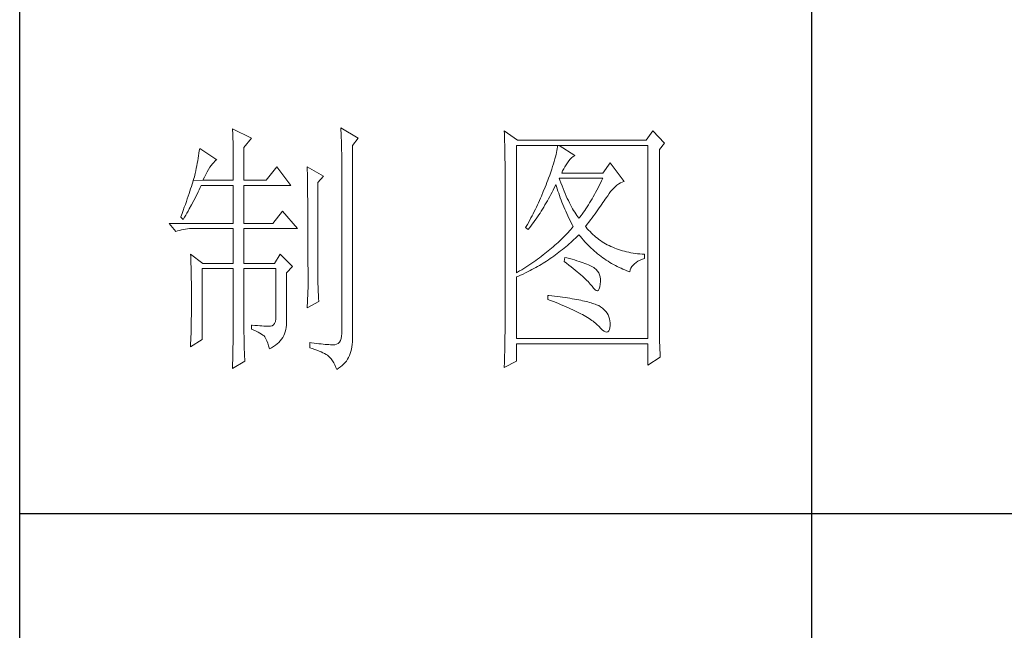
# Model space of a CAD drawing. Units: millimetres. Extents: x 7342 to 10622, y 0 to 5527.
# Drawn here: x 10318 to 10467, y 3969 to 4061 of the extents above; entities that cross this region are included whole.
import ezdxf

# ---------------------------------------------------------------- set-up
doc = ezdxf.new("R2010")
doc.units = ezdxf.units.MM
doc.layers.add('轮廓线', color=7, linetype='Continuous', lineweight=25)

# ---------------------------------------------------------------- blocks, each defined once
blk = doc.blocks.new('文字')
blk.add_line((3870.01, 1145.22), (3870.01, 643.97))
at = {"layer": '轮廓线', "color": 7, "lineweight": 0}
for p, q in [((3760.36, 1017.5), (3760.37, 1017.16)), ((3763.93, 1015.75), (3760.36, 1017.5)), ((3760.37, 1017.16), (3760.4, 1016.8)), ((3760.4, 1016.8), (3760.41, 1016.41)), ((3760.41, 1016.41), (3760.43, 1016)), ((3780.88, 1017.7), (3780.9, 1017.23)), ((3784.14, 1015.75), (3780.88, 1017.7)), ((3780.9, 1017.23), (3780.92, 1016.75)), ((3780.92, 1016.75), (3780.96, 1015.81)), ((3811.82, 1017.11), (3811.84, 1016.58)), ((3814.31, 1015.36), (3811.82, 1017.11)), ((3811.84, 1016.58), (3811.86, 1016.06)), ((3839.96, 1017.11), (3838.71, 1015.36)), ((3842.14, 1014.78), (3839.96, 1017.11)), ((3760.43, 1016), (3760.45, 1015.58)), ((3760.45, 1015.58), (3760.46, 1015.13)), ((3760.46, 1015.13), (3760.47, 1014.66)), ((3760.47, 1014.66), (3760.48, 1014.16)), ((3762.53, 1014), (3763.93, 1015.75)), ((3780.96, 1015.81), (3780.98, 1015.33)), ((3780.98, 1015.33), (3780.99, 1014.85)), ((3780.99, 1014.85), (3781, 1014.36)), ((3783.05, 1014.39), (3784.14, 1015.75)), ((3783.05, 978.03), (3783.05, 1014.39)), ((3811.86, 1016.06), (3811.87, 1015.54)), ((3811.87, 1015.54), (3811.89, 1015.03)), ((3811.89, 1015.03), (3811.9, 1014.52)), ((3811.9, 1014.52), (3811.92, 1014.03)), ((3814.15, 990.28), (3814.15, 1014.39)), ((3814.15, 1014.39), (3839.02, 1014.39)), ((3838.71, 1015.36), (3814.31, 1015.36)), ((3821.92, 1014.39), (3821.89, 1014.09)), ((3825.19, 1012.44), (3822.23, 1014.39)), ((3839.02, 1014.39), (3839.02, 977.84)), ((3841.2, 1013.61), (3842.14, 1014.78)), ((3754, 1012.89), (3753.92, 1012.43)), ((3754.07, 1013.35), (3754, 1012.89)), ((3754.14, 1013.81), (3754.07, 1013.35)), ((3757.4, 1011.67), (3754.14, 1013.81)), ((3760.48, 1014.16), (3760.49, 1013.65)), ((3760.49, 1013.65), (3760.5, 1013.11)), ((3760.5, 1013.11), (3760.5, 1012.55)), ((3760.5, 1012.55), (3760.51, 1011.98)), ((3762.53, 1007.78), (3762.53, 1014)), ((3781, 1014.36), (3781.01, 1013.88)), ((3781.01, 1013.88), (3781.02, 1013.39)), ((3781.02, 1013.39), (3781.03, 1012.9)), ((3781.03, 1012.9), (3781.03, 1012.4)), ((3811.92, 1014.03), (3811.93, 1013.54)), ((3811.93, 1013.54), (3811.94, 1013.05)), ((3811.94, 1013.05), (3811.95, 1012.58)), ((3811.95, 1012.58), (3811.95, 1012.11)), ((3821.64, 1012.66), (3821.53, 1012.24)), ((3821.72, 1013.05), (3821.64, 1012.66)), ((3821.79, 1013.41), (3821.72, 1013.05)), ((3821.85, 1013.76), (3821.79, 1013.41)), ((3821.89, 1014.09), (3821.85, 1013.76)), ((3841.2, 981.07), (3841.2, 1013.61)), ((3753.68, 1011.02), (3753.59, 1010.54)), ((3753.76, 1011.49), (3753.68, 1011.02)), ((3753.84, 1011.97), (3753.76, 1011.49)), ((3753.92, 1012.43), (3753.84, 1011.97)), ((3756.33, 1010.6), (3756.57, 1010.91)), ((3756.57, 1010.91), (3756.8, 1011.17)), ((3756.8, 1011.17), (3757.02, 1011.39)), ((3757.02, 1011.39), (3757.23, 1011.56)), ((3757.23, 1011.56), (3757.4, 1011.67)), ((3760.51, 1011.98), (3760.51, 1011.38)), ((3760.51, 1011.38), (3760.51, 1007.78)), ((3781.03, 1012.4), (3781.03, 978.81)), ((3811.95, 1012.11), (3811.96, 1011.64)), ((3811.96, 1011.64), (3811.97, 1011.18)), ((3811.97, 1011.18), (3811.97, 1010.73)), ((3811.97, 1010.73), (3811.97, 1010.29)), ((3821.14, 1010.88), (3820.98, 1010.38)), ((3821.29, 1011.35), (3821.14, 1010.88)), ((3821.42, 1011.81), (3821.29, 1011.35)), ((3821.53, 1012.24), (3821.42, 1011.81)), ((3823.3, 1010.35), (3823.54, 1010.73)), ((3823.54, 1010.73), (3823.8, 1011.09)), ((3823.8, 1011.09), (3823.94, 1011.28)), ((3823.94, 1011.28), (3824.24, 1011.7)), ((3824.24, 1011.7), (3824.54, 1012.03)), ((3824.54, 1012.03), (3824.84, 1012.28)), ((3824.84, 1012.28), (3825.14, 1012.43)), ((3825.14, 1012.43), (3825.19, 1012.44)), ((3831.87, 1011.08), (3830.47, 1009.14)), ((3834.52, 1007.58), (3831.87, 1011.08)), ((3753.29, 1009.06), (3753.21, 1008.77)), ((3753.36, 1009.33), (3753.29, 1009.06)), ((3753.41, 1009.57), (3753.36, 1009.33)), ((3753.5, 1010.05), (3753.41, 1009.57)), ((3753.59, 1010.54), (3753.5, 1010.05)), ((3755.04, 1008.36), (3755.32, 1008.9)), ((3755.32, 1008.9), (3755.58, 1009.4)), ((3755.58, 1009.4), (3755.84, 1009.84)), ((3755.84, 1009.84), (3756.09, 1010.25)), ((3756.09, 1010.25), (3756.33, 1010.6)), ((3768.75, 1010.31), (3766.73, 1007.78)), ((3771.39, 1006.81), (3768.75, 1010.31)), ((3774.5, 1010.31), (3774.51, 1010.06)), ((3777.61, 1008.56), (3774.5, 1010.31)), ((3774.51, 1010.06), (3774.52, 1009.8)), ((3774.52, 1009.8), (3774.52, 1009.53)), ((3774.52, 1009.53), (3774.53, 1009.26)), ((3774.53, 1009.26), (3774.54, 1008.97)), ((3774.54, 1008.97), (3774.54, 1008.67)), ((3811.97, 1010.29), (3811.97, 979.87)), ((3820.62, 1009.31), (3820.42, 1008.75)), ((3820.81, 1009.86), (3820.62, 1009.31)), ((3820.98, 1010.38), (3820.81, 1009.86)), ((3822.7, 1009.14), (3822.88, 1009.56)), ((3830.47, 1009.14), (3822.7, 1009.14)), ((3822.88, 1009.56), (3823.08, 1009.96)), ((3823.08, 1009.96), (3823.3, 1010.35)), ((3752.7, 1007.02), (3752.57, 1006.61)), ((3752.82, 1007.41), (3752.7, 1007.02)), ((3752.93, 1007.77), (3752.82, 1007.41)), ((3753.03, 1008.13), (3752.93, 1007.77)), ((3752.93, 1007.77), (3754.76, 1007.78)), ((3753.13, 1008.46), (3753.03, 1008.13)), ((3753.21, 1008.77), (3753.13, 1008.46)), ((3754.76, 1007.78), (3755.04, 1008.36)), ((3754.76, 1007.78), (3760.51, 1007.78)), ((3762.53, 1007.78), (3766.73, 1007.78)), ((3774.54, 1008.67), (3774.54, 1008.36)), ((3774.54, 1008.36), (3774.55, 1008.04)), ((3774.55, 1008.04), (3774.56, 1007.71)), ((3774.56, 1007.71), (3774.56, 1007.37)), ((3774.56, 1007.37), (3774.57, 1007.02)), ((3774.57, 1007.02), (3774.57, 1006.66)), ((3776.52, 1007.39), (3777.61, 1008.56)), ((3776.52, 989.23), (3776.52, 1007.39)), ((3819.73, 1006.92), (3819.57, 1006.49)), ((3819.89, 1007.35), (3819.73, 1006.92)), ((3820.06, 1007.78), (3819.89, 1007.35)), ((3820.2, 1008.16), (3820.06, 1007.78)), ((3820.42, 1008.75), (3820.2, 1008.16)), ((3821.51, 1006.79), (3821.61, 1007)), ((3821.61, 1007), (3821.73, 1006.58)), ((3822.36, 1007.82), (3822.23, 1008.17)), ((3822.23, 1008.17), (3830.47, 1008.17)), ((3822.56, 1007.28), (3822.36, 1007.82)), ((3822.76, 1006.75), (3822.56, 1007.28)), ((3830.03, 1007.24), (3829.81, 1006.78)), ((3830.25, 1007.7), (3830.03, 1007.24)), ((3830.47, 1008.17), (3830.25, 1007.7)), ((3833.17, 1006.85), (3833.49, 1007.08)), ((3833.49, 1007.08), (3833.81, 1007.27)), ((3833.81, 1007.27), (3834.13, 1007.43)), ((3834.13, 1007.43), (3834.47, 1007.57)), ((3834.47, 1007.57), (3834.52, 1007.58)), ((3752.13, 1005.27), (3751.97, 1004.79)), ((3752.29, 1005.74), (3752.13, 1005.27)), ((3752.43, 1006.18), (3752.29, 1005.74)), ((3752.57, 1006.61), (3752.43, 1006.18)), ((3753.45, 1004.77), (3753.86, 1005.58)), ((3753.86, 1005.58), (3754.06, 1005.99)), ((3754.06, 1005.99), (3754.26, 1006.4)), ((3754.26, 1006.4), (3754.45, 1006.81)), ((3754.45, 1006.81), (3760.51, 1006.81)), ((3760.51, 1006.81), (3760.51, 999.61)), ((3762.53, 999.61), (3762.53, 1006.81)), ((3762.53, 1006.81), (3771.39, 1006.81)), ((3774.57, 1006.66), (3774.58, 1006.29)), ((3774.58, 1006.29), (3774.58, 1005.91)), ((3774.58, 1005.91), (3774.59, 1005.52)), ((3774.59, 1005.52), (3774.59, 1005.11)), ((3774.59, 1005.11), (3774.59, 1004.7)), ((3819.22, 1005.63), (3818.86, 1004.79)), ((3819.57, 1006.49), (3819.22, 1005.63)), ((3820.44, 1004.7), (3820.66, 1005.11)), ((3820.66, 1005.11), (3820.87, 1005.52)), ((3820.87, 1005.52), (3821.09, 1005.94)), ((3821.09, 1005.94), (3821.3, 1006.37)), ((3821.3, 1006.37), (3821.51, 1006.79)), ((3821.73, 1006.58), (3821.86, 1006.17)), ((3821.86, 1006.17), (3821.99, 1005.75)), ((3821.99, 1005.75), (3822.13, 1005.32)), ((3822.13, 1005.32), (3822.28, 1004.9)), ((3822.96, 1006.24), (3822.76, 1006.75)), ((3823.16, 1005.75), (3822.96, 1006.24)), ((3823.36, 1005.27), (3823.16, 1005.75)), ((3823.56, 1004.8), (3823.36, 1005.27)), ((3828.9, 1005.07), (3828.68, 1004.66)), ((3829.13, 1005.48), (3828.9, 1005.07)), ((3829.36, 1005.91), (3829.13, 1005.48)), ((3829.58, 1006.34), (3829.36, 1005.91)), ((3829.81, 1006.78), (3829.58, 1006.34)), ((3831.41, 1004.86), (3831.68, 1005.27)), ((3831.68, 1005.27), (3831.97, 1005.65)), ((3831.97, 1005.65), (3832.26, 1005.99)), ((3832.26, 1005.99), (3832.56, 1006.31)), ((3832.56, 1006.31), (3832.86, 1006.59)), ((3832.86, 1006.59), (3833.17, 1006.85)), ((3751.43, 1003.23), (3751.23, 1002.67)), ((3751.62, 1003.77), (3751.43, 1003.23)), ((3751.8, 1004.29), (3751.62, 1003.77)), ((3751.97, 1004.79), (3751.8, 1004.29)), ((3752.6, 1003.15), (3753.03, 1003.96)), ((3753.03, 1003.96), (3753.45, 1004.77)), ((3774.59, 1004.7), (3774.6, 1004.28)), ((3774.6, 1004.28), (3774.6, 1003.85)), ((3774.6, 1003.85), (3774.61, 1003.4)), ((3774.61, 1003.4), (3774.61, 1002.95)), ((3818.3, 1003.53), (3818.11, 1003.11)), ((3818.49, 1003.95), (3818.3, 1003.53)), ((3818.68, 1004.37), (3818.49, 1003.95)), ((3818.86, 1004.79), (3818.68, 1004.37)), ((3819.53, 1003.11), (3819.76, 1003.5)), ((3819.76, 1003.5), (3819.99, 1003.89)), ((3819.99, 1003.89), (3820.21, 1004.3)), ((3820.21, 1004.3), (3820.44, 1004.7)), ((3822.28, 1004.9), (3822.43, 1004.48)), ((3822.43, 1004.48), (3822.58, 1004.05)), ((3822.58, 1004.05), (3822.75, 1003.63)), ((3822.75, 1003.63), (3822.92, 1003.2)), ((3822.92, 1003.2), (3823.09, 1002.77)), ((3823.76, 1004.36), (3823.56, 1004.8)), ((3823.96, 1003.93), (3823.76, 1004.36)), ((3824.16, 1003.52), (3823.96, 1003.93)), ((3824.36, 1003.13), (3824.16, 1003.52)), ((3827.99, 1003.49), (3827.76, 1003.12)), ((3828.22, 1003.87), (3827.99, 1003.49)), ((3828.45, 1004.26), (3828.22, 1003.87)), ((3828.68, 1004.66), (3828.45, 1004.26)), ((3830.05, 1002.9), (3830.29, 1003.24)), ((3830.29, 1003.24), (3830.52, 1003.57)), ((3830.52, 1003.57), (3830.74, 1003.89)), ((3830.74, 1003.89), (3830.96, 1004.2)), ((3830.96, 1004.2), (3831.16, 1004.5)), ((3831.16, 1004.5), (3831.36, 1004.79)), ((3831.36, 1004.79), (3831.41, 1004.86)), ((3750.81, 1001.49), (3750.59, 1000.87)), ((3751.03, 1002.09), (3750.81, 1001.49)), ((3751.23, 1002.67), (3751.03, 1002.09)), ((3751.49, 1001.17), (3751.71, 1001.57)), ((3751.71, 1001.57), (3751.94, 1001.96)), ((3751.94, 1001.96), (3752.16, 1002.36)), ((3752.16, 1002.36), (3752.6, 1003.15)), ((3769.84, 1001.95), (3767.97, 999.61)), ((3772.64, 998.64), (3769.84, 1001.95)), ((3774.61, 1002.95), (3774.61, 1002.49)), ((3774.61, 1002.49), (3774.62, 1002.01)), ((3774.62, 1002.01), (3774.62, 1001.53)), ((3774.62, 1001.53), (3774.62, 1001.03)), ((3817.29, 1001.46), (3817.08, 1001.06)), ((3817.5, 1001.88), (3817.29, 1001.46)), ((3817.71, 1002.29), (3817.5, 1001.88)), ((3817.91, 1002.7), (3817.71, 1002.29)), ((3818.11, 1003.11), (3817.91, 1002.7)), ((3818.35, 1001.22), (3818.59, 1001.59)), ((3818.59, 1001.59), (3818.83, 1001.96)), ((3818.83, 1001.96), (3819.07, 1002.34)), ((3819.07, 1002.34), (3819.3, 1002.72)), ((3819.3, 1002.72), (3819.53, 1003.11)), ((3823.09, 1002.77), (3823.28, 1002.34)), ((3823.28, 1002.34), (3823.46, 1001.91)), ((3823.46, 1001.91), (3823.66, 1001.48)), ((3823.66, 1001.48), (3823.86, 1001.05)), ((3824.56, 1002.75), (3824.36, 1003.13)), ((3824.76, 1002.39), (3824.56, 1002.75)), ((3824.96, 1002.05), (3824.76, 1002.39)), ((3825.16, 1001.72), (3824.96, 1002.05)), ((3825.36, 1001.41), (3825.16, 1001.72)), ((3825.56, 1001.12), (3825.36, 1001.41)), ((3826.59, 1001.4), (3826.36, 1001.09)), ((3826.83, 1001.73), (3826.59, 1001.4)), ((3827.06, 1002.07), (3826.83, 1001.73)), ((3827.29, 1002.41), (3827.06, 1002.07)), ((3827.53, 1002.76), (3827.29, 1002.41)), ((3827.76, 1003.12), (3827.53, 1002.76)), ((3828.73, 1001.08), (3829.01, 1001.46)), ((3829.01, 1001.46), (3829.29, 1001.83)), ((3829.29, 1001.83), (3829.55, 1002.19)), ((3829.55, 1002.19), (3829.8, 1002.55)), ((3829.8, 1002.55), (3830.05, 1002.9)), ((3748.38, 999.61), (3749.63, 998.06)), ((3748.38, 999.61), (3760.51, 999.61)), ((3750.59, 1000.87), (3750.56, 1000.78)), ((3750.56, 1000.78), (3751.02, 1000.39)), ((3751.02, 1000.39), (3751.26, 1000.78)), ((3751.26, 1000.78), (3751.49, 1001.17)), ((3762.53, 999.61), (3767.97, 999.61)), ((3774.62, 1001.03), (3774.63, 1000.52)), ((3774.63, 1000.52), (3774.63, 1000.01)), ((3774.63, 1000.01), (3774.63, 999.48)), ((3774.63, 999.48), (3774.64, 998.95)), ((3816.65, 1000.25), (3816.21, 999.44)), ((3816.87, 1000.65), (3816.65, 1000.25)), ((3816.85, 999.11), (3817.1, 999.45)), ((3817.08, 1001.06), (3816.87, 1000.65)), ((3817.1, 999.45), (3817.36, 999.8)), ((3817.36, 999.8), (3817.61, 1000.15)), ((3817.61, 1000.15), (3817.86, 1000.5)), ((3817.86, 1000.5), (3818.1, 1000.86)), ((3818.1, 1000.86), (3818.35, 1001.22)), ((3823.86, 1001.05), (3824.07, 1000.61)), ((3824.07, 1000.61), (3824.28, 1000.18)), ((3824.28, 1000.18), (3824.51, 999.74)), ((3824.51, 999.74), (3824.73, 999.31)), ((3825.76, 1000.84), (3825.56, 1001.12)), ((3825.96, 1000.59), (3825.76, 1000.84)), ((3826.12, 1000.78), (3825.96, 1000.59)), ((3826.36, 1001.09), (3826.12, 1000.78)), ((3827.21, 999.03), (3827.53, 999.46)), ((3827.53, 999.46), (3827.84, 999.87)), ((3827.84, 999.87), (3828.15, 1000.28)), ((3828.15, 1000.28), (3828.44, 1000.68)), ((3828.44, 1000.68), (3828.73, 1001.08)), ((3749.63, 998.06), (3749.97, 998.19)), ((3749.97, 998.19), (3750.33, 998.31)), ((3750.33, 998.31), (3750.69, 998.41)), ((3750.69, 998.41), (3751.07, 998.49)), ((3751.07, 998.49), (3751.45, 998.55)), ((3751.45, 998.55), (3751.84, 998.6)), ((3751.84, 998.6), (3752.24, 998.63)), ((3752.24, 998.63), (3752.65, 998.64)), ((3752.65, 998.64), (3760.51, 998.64)), ((3760.51, 998.64), (3760.51, 992.03)), ((3762.53, 992.03), (3762.53, 998.64)), ((3762.53, 998.64), (3772.64, 998.64)), ((3774.64, 998.95), (3774.64, 998.4)), ((3774.64, 998.4), (3774.64, 997.84)), ((3774.64, 997.84), (3774.64, 997.27)), ((3815.98, 999.05), (3815.86, 998.84)), ((3815.86, 998.84), (3816.33, 998.45)), ((3816.21, 999.44), (3815.98, 999.05)), ((3816.33, 998.45), (3816.59, 998.78)), ((3816.59, 998.78), (3816.85, 999.11)), ((3823.65, 997.65), (3823.39, 997.37)), ((3823.9, 997.92), (3823.65, 997.65)), ((3824.15, 998.2), (3823.9, 997.92)), ((3824.4, 998.47), (3824.15, 998.2)), ((3824.64, 998.75), (3824.4, 998.47)), ((3824.88, 999.03), (3824.64, 998.75)), ((3824.73, 999.31), (3824.88, 999.03)), ((3827.31, 998.91), (3827.21, 999.03)), ((3827.55, 998.62), (3827.31, 998.91)), ((3827.8, 998.33), (3827.55, 998.62)), ((3828.07, 998.06), (3827.8, 998.33)), ((3828.33, 997.79), (3828.07, 998.06)), ((3828.6, 997.53), (3828.33, 997.79)), ((3774.64, 997.27), (3774.65, 996.69)), ((3774.65, 996.69), (3774.65, 996.11)), ((3774.65, 996.11), (3774.65, 995.51)), ((3821.7, 995.75), (3821.41, 995.49)), ((3822, 996.02), (3821.7, 995.75)), ((3822.28, 996.29), (3822, 996.02)), ((3822.57, 996.56), (3822.28, 996.29)), ((3822.85, 996.83), (3822.57, 996.56)), ((3823.12, 997.1), (3822.85, 996.83)), ((3823.39, 997.37), (3823.12, 997.1)), ((3823.77, 995.45), (3824.09, 995.73)), ((3824.09, 995.73), (3824.4, 996)), ((3824.4, 996), (3824.71, 996.28)), ((3824.71, 996.28), (3825.02, 996.57)), ((3825.02, 996.57), (3825.33, 996.86)), ((3825.33, 996.86), (3825.63, 997.15)), ((3825.63, 997.15), (3825.94, 997.45)), ((3825.94, 997.45), (3825.96, 997.47)), ((3825.96, 997.47), (3826.24, 997.14)), ((3826.24, 997.14), (3826.52, 996.8)), ((3826.52, 996.8), (3826.8, 996.48)), ((3826.8, 996.48), (3827.09, 996.16)), ((3827.09, 996.16), (3827.38, 995.85)), ((3827.38, 995.85), (3827.67, 995.55)), ((3828.88, 997.28), (3828.6, 997.53)), ((3829.17, 997.04), (3828.88, 997.28)), ((3829.45, 996.81), (3829.17, 997.04)), ((3829.75, 996.58), (3829.45, 996.81)), ((3830.06, 996.37), (3829.75, 996.58)), ((3830.37, 996.16), (3830.06, 996.37)), ((3830.69, 995.96), (3830.37, 996.16)), ((3831.01, 995.77), (3830.69, 995.96)), ((3831.34, 995.59), (3831.01, 995.77)), ((3774.65, 995.51), (3774.65, 994.9)), ((3774.65, 994.9), (3774.65, 994.28)), ((3774.65, 994.28), (3774.65, 993.65)), ((3819.5, 993.91), (3819.16, 993.65)), ((3819.83, 994.17), (3819.5, 993.91)), ((3820.16, 994.43), (3819.83, 994.17)), ((3820.48, 994.7), (3820.16, 994.43)), ((3820.79, 994.96), (3820.48, 994.7)), ((3821.1, 995.22), (3820.79, 994.96)), ((3821.41, 995.49), (3821.1, 995.22)), ((3821.52, 993.66), (3821.85, 993.91)), ((3821.85, 993.91), (3822.17, 994.16)), ((3822.17, 994.16), (3822.5, 994.41)), ((3822.5, 994.41), (3822.82, 994.66)), ((3822.82, 994.66), (3823.14, 994.92)), ((3823.14, 994.92), (3823.46, 995.18)), ((3823.46, 995.18), (3823.77, 995.45)), ((3827.67, 995.55), (3827.97, 995.25)), ((3827.97, 995.25), (3828.27, 994.96)), ((3828.27, 994.96), (3828.58, 994.68)), ((3828.58, 994.68), (3828.88, 994.4)), ((3828.88, 994.4), (3829.2, 994.14)), ((3829.2, 994.14), (3829.51, 993.88)), ((3829.51, 993.88), (3829.83, 993.62)), ((3831.68, 995.42), (3831.34, 995.59)), ((3832.02, 995.25), (3831.68, 995.42)), ((3832.37, 995.1), (3832.02, 995.25)), ((3832.73, 994.95), (3832.37, 995.1)), ((3833.09, 994.81), (3832.73, 994.95)), ((3833.46, 994.68), (3833.09, 994.81)), ((3833.84, 994.56), (3833.46, 994.68)), ((3834.22, 994.44), (3833.84, 994.56)), ((3834.61, 994.34), (3834.22, 994.44)), ((3835, 994.24), (3834.61, 994.34)), ((3835.4, 994.16), (3835, 994.24)), ((3835.82, 994.08), (3835.4, 994.16)), ((3836.23, 994.01), (3835.82, 994.08)), ((3836.65, 993.94), (3836.23, 994.01)), ((3837.08, 993.89), (3836.65, 993.94)), ((3837.52, 993.85), (3837.08, 993.89)), ((3752.43, 993.78), (3752.44, 993.32)), ((3754.76, 992.03), (3752.43, 993.78)), ((3752.44, 993.32), (3752.47, 992.38)), ((3752.47, 992.38), (3752.49, 991.92)), ((3754.76, 992.03), (3760.51, 992.03)), ((3762.53, 992.03), (3768.28, 992.03)), ((3769.37, 993.78), (3768.28, 992.03)), ((3771.7, 991.45), (3769.37, 993.78)), ((3774.65, 993.65), (3774.65, 993.01)), ((3774.65, 993.01), (3774.65, 991.7)), ((3817.04, 992.12), (3816.67, 991.87)), ((3817.41, 992.37), (3817.04, 992.12)), ((3817.77, 992.63), (3817.41, 992.37)), ((3818.13, 992.88), (3817.77, 992.63)), ((3818.48, 993.14), (3818.13, 992.88)), ((3818.83, 993.39), (3818.48, 993.14)), ((3818.82, 991.87), (3819.16, 992.08)), ((3819.16, 993.65), (3818.83, 993.39)), ((3819.16, 992.08), (3819.5, 992.29)), ((3819.5, 992.29), (3819.84, 992.51)), ((3819.84, 992.51), (3820.18, 992.73)), ((3820.18, 992.73), (3820.52, 992.96)), ((3820.52, 992.96), (3820.85, 993.19)), ((3820.85, 993.19), (3821.19, 993.43)), ((3821.19, 993.43), (3821.52, 993.66)), ((3823.32, 993.2), (3823.17, 992.42)), ((3823.17, 992.42), (3823.62, 992.08)), ((3823.7, 993.1), (3823.32, 993.2)), ((3823.62, 992.08), (3824.06, 991.74)), ((3824.2, 992.97), (3823.7, 993.1)), ((3824.68, 992.84), (3824.2, 992.97)), ((3825.14, 992.7), (3824.68, 992.84)), ((3825.57, 992.57), (3825.14, 992.7)), ((3825.99, 992.44), (3825.57, 992.57)), ((3826.38, 992.31), (3825.99, 992.44)), ((3826.76, 992.18), (3826.38, 992.31)), ((3827.11, 992.05), (3826.76, 992.18)), ((3827.44, 991.91), (3827.11, 992.05)), ((3829.83, 993.62), (3830.15, 993.38)), ((3830.15, 993.38), (3830.48, 993.14)), ((3830.48, 993.14), (3830.81, 992.9)), ((3830.81, 992.9), (3831.14, 992.68)), ((3831.14, 992.68), (3831.48, 992.46)), ((3831.48, 992.46), (3831.82, 992.25)), ((3831.82, 992.25), (3832.16, 992.05)), ((3832.16, 992.05), (3832.51, 991.85)), ((3836.21, 991.73), (3836.48, 992)), ((3836.48, 992), (3836.78, 992.24)), ((3836.78, 992.24), (3837.14, 992.47)), ((3837.14, 992.47), (3837.54, 992.67)), ((3837.95, 993.81), (3837.52, 993.85)), ((3837.54, 992.67), (3837.98, 992.86)), ((3838.4, 993.78), (3837.95, 993.81)), ((3837.98, 992.86), (3838.4, 993)), ((3838.4, 993), (3838.4, 993.78)), ((3752.49, 991.92), (3752.5, 991.44)), ((3752.5, 991.44), (3752.51, 990.97)), ((3752.51, 990.97), (3752.52, 990.49)), ((3752.52, 990.49), (3752.53, 990.01)), ((3754.6, 977.64), (3754.6, 991.06)), ((3754.6, 991.06), (3760.51, 991.06)), ((3760.51, 991.06), (3760.51, 980.05)), ((3762.53, 978.82), (3762.53, 991.06)), ((3762.53, 991.06), (3768.59, 991.06)), ((3768.59, 991.06), (3768.59, 982.12)), ((3770.61, 990.28), (3771.7, 991.45)), ((3770.61, 980.79), (3770.61, 990.28)), ((3774.65, 991.7), (3774.66, 991.03)), ((3774.66, 991.03), (3774.66, 987.75)), ((3814.32, 990.38), (3814.15, 990.28)), ((3814.72, 990.63), (3814.32, 990.38)), ((3815.12, 990.87), (3814.72, 990.63)), ((3815.52, 991.12), (3815.12, 990.87)), ((3815.26, 989.98), (3815.98, 990.33)), ((3815.91, 991.37), (3815.52, 991.12)), ((3816.29, 991.62), (3815.91, 991.37)), ((3815.98, 990.33), (3816.71, 990.69)), ((3816.67, 991.87), (3816.29, 991.62)), ((3816.71, 990.69), (3817.06, 990.88)), ((3817.06, 990.88), (3817.42, 991.06)), ((3817.42, 991.06), (3817.77, 991.26)), ((3817.77, 991.26), (3818.12, 991.46)), ((3818.12, 991.46), (3818.47, 991.66)), ((3818.47, 991.66), (3818.82, 991.87)), ((3824.06, 991.74), (3824.47, 991.41)), ((3824.47, 991.41), (3824.88, 991.1)), ((3824.88, 991.1), (3825.26, 990.79)), ((3825.26, 990.79), (3825.63, 990.49)), ((3825.63, 990.49), (3825.97, 990.19)), ((3825.97, 990.19), (3826.3, 989.91)), ((3827.75, 991.78), (3827.44, 991.91)), ((3828.03, 991.65), (3827.75, 991.78)), ((3828.3, 991.52), (3828.03, 991.65)), ((3828.54, 991.38), (3828.3, 991.52)), ((3828.76, 991.25), (3828.54, 991.38)), ((3828.91, 991.16), (3828.76, 991.25)), ((3829.23, 990.9), (3828.91, 991.16)), ((3829.5, 990.6), (3829.23, 990.9)), ((3829.72, 990.28), (3829.5, 990.6)), ((3829.88, 989.92), (3829.72, 990.28)), ((3832.51, 991.85), (3832.86, 991.66)), ((3832.86, 991.66), (3833.22, 991.48)), ((3833.22, 991.48), (3833.57, 991.31)), ((3833.57, 991.31), (3833.93, 991.14)), ((3833.93, 991.14), (3834.3, 990.98)), ((3834.3, 990.98), (3834.67, 990.83)), ((3834.67, 990.83), (3835.04, 990.68)), ((3835.04, 990.68), (3835.42, 990.54)), ((3835.42, 990.54), (3835.61, 990.47)), ((3835.61, 990.47), (3835.69, 990.82)), ((3835.69, 990.82), (3835.82, 991.15)), ((3835.82, 991.15), (3835.99, 991.45)), ((3835.99, 991.45), (3836.21, 991.73)), ((3752.53, 990.01), (3752.54, 989.53)), ((3752.54, 989.53), (3752.55, 989.04)), ((3752.55, 989.04), (3752.56, 988.56)), ((3752.56, 988.56), (3752.56, 988.07)), ((3776.53, 988.9), (3776.52, 989.23)), ((3776.53, 988.54), (3776.53, 988.9)), ((3776.54, 988.13), (3776.53, 988.54)), ((3814.15, 989.5), (3814.52, 989.66)), ((3814.15, 977.84), (3814.15, 989.5)), ((3814.52, 989.66), (3814.89, 989.82)), ((3814.89, 989.82), (3815.26, 989.98)), ((3826.3, 989.91), (3826.61, 989.63)), ((3826.61, 989.63), (3826.91, 989.36)), ((3826.91, 989.36), (3827.19, 989.1)), ((3827.19, 989.1), (3827.45, 988.85)), ((3827.45, 988.85), (3827.69, 988.61)), ((3827.69, 988.61), (3827.91, 988.37)), ((3827.91, 988.37), (3828.12, 988.14)), ((3829.99, 989.52), (3829.88, 989.92)), ((3830.05, 989.09), (3829.99, 989.52)), ((3830.01, 988.14), (3830.05, 988.63)), ((3830.05, 988.63), (3830.05, 989.09)), ((3752.56, 988.07), (3752.57, 987.58)), ((3752.57, 987.58), (3752.58, 986.58)), ((3752.58, 986.58), (3752.58, 986.08)), ((3774.66, 987.75), (3774.5, 983.67)), ((3776.56, 987.69), (3776.54, 988.13)), ((3776.57, 987.2), (3776.56, 987.69)), ((3776.6, 986.67), (3776.57, 987.2)), ((3776.62, 986.1), (3776.6, 986.67)), ((3828.12, 988.14), (3828.31, 987.92)), ((3828.31, 987.92), (3828.45, 987.75)), ((3828.45, 987.75), (3828.75, 987.34)), ((3828.75, 987.34), (3829.01, 987.05)), ((3829.01, 987.05), (3829.25, 986.9)), ((3829.25, 986.9), (3829.46, 986.88)), ((3829.46, 986.88), (3829.64, 986.99)), ((3829.64, 986.99), (3829.79, 987.23)), ((3829.79, 987.23), (3829.91, 987.6)), ((3829.91, 987.6), (3830, 988.1)), ((3830, 988.1), (3830.01, 988.14)), ((3752.58, 986.08), (3752.58, 984.26)), ((3774.5, 983.67), (3776.68, 984.83)), ((3776.65, 985.49), (3776.62, 986.1)), ((3776.68, 984.83), (3776.65, 985.49)), ((3820.06, 986), (3820.06, 985.22)), ((3820.27, 985.98), (3820.06, 986)), ((3820.06, 985.22), (3820.59, 985.03)), ((3820.82, 985.92), (3820.27, 985.98)), ((3820.59, 985.03), (3821.12, 984.83)), ((3821.36, 985.85), (3820.82, 985.92)), ((3821.12, 984.83), (3821.63, 984.63)), ((3821.88, 985.79), (3821.36, 985.85)), ((3821.63, 984.63), (3822.12, 984.44)), ((3822.39, 985.72), (3821.88, 985.79)), ((3822.88, 985.66), (3822.39, 985.72)), ((3823.36, 985.59), (3822.88, 985.66)), ((3823.82, 985.52), (3823.36, 985.59)), ((3824.27, 985.45), (3823.82, 985.52)), ((3824.71, 985.37), (3824.27, 985.45)), ((3825.13, 985.3), (3824.71, 985.37)), ((3825.53, 985.23), (3825.13, 985.3)), ((3825.93, 985.15), (3825.53, 985.23)), ((3826.3, 985.07), (3825.93, 985.15)), ((3826.66, 984.99), (3826.3, 985.07)), ((3827.01, 984.92), (3826.66, 984.99)), ((3827.35, 984.84), (3827.01, 984.92)), ((3827.66, 984.76), (3827.35, 984.84)), ((3827.97, 984.67), (3827.66, 984.76)), ((3828.26, 984.59), (3827.97, 984.67)), ((3828.54, 984.5), (3828.26, 984.59)), ((3752.57, 982.81), (3752.56, 982.33)), ((3752.58, 984.26), (3752.57, 983.29)), ((3752.57, 983.29), (3752.57, 982.81)), ((3822.12, 984.44), (3822.61, 984.24)), ((3822.61, 984.24), (3823.08, 984.05)), ((3823.08, 984.05), (3823.53, 983.86)), ((3823.53, 983.86), (3823.97, 983.67)), ((3823.97, 983.67), (3824.39, 983.48)), ((3824.39, 983.48), (3824.8, 983.29)), ((3824.8, 983.29), (3825.2, 983.1)), ((3825.2, 983.1), (3825.58, 982.91)), ((3825.58, 982.91), (3825.95, 982.73)), ((3825.95, 982.73), (3826.31, 982.54)), ((3828.8, 984.42), (3828.54, 984.5)), ((3829.04, 984.33), (3828.8, 984.42)), ((3829.28, 984.24), (3829.04, 984.33)), ((3829.49, 984.15), (3829.28, 984.24)), ((3829.7, 984.06), (3829.49, 984.15)), ((3830.04, 983.84), (3829.7, 984.06)), ((3830.41, 983.57), (3830.04, 983.84)), ((3830.75, 983.28), (3830.41, 983.57)), ((3831.04, 982.97), (3830.75, 983.28)), ((3831.28, 982.65), (3831.04, 982.97)), ((3752.55, 981.36), (3752.54, 980.88)), ((3752.54, 980.88), (3752.54, 980.39)), ((3752.56, 982.33), (3752.55, 981.36)), ((3768.48, 981.06), (3768.34, 980.69)), ((3768.57, 981.54), (3768.48, 981.06)), ((3768.59, 982.12), (3768.57, 981.54)), ((3826.31, 982.54), (3826.65, 982.36)), ((3826.65, 982.36), (3826.98, 982.17)), ((3826.98, 982.17), (3827.29, 981.99)), ((3827.29, 981.99), (3827.59, 981.81)), ((3827.59, 981.81), (3827.87, 981.63)), ((3827.87, 981.63), (3828.14, 981.45)), ((3828.14, 981.45), (3828.4, 981.28)), ((3828.4, 981.28), (3828.64, 981.1)), ((3828.64, 981.1), (3828.87, 980.92)), ((3828.87, 980.92), (3829.08, 980.75)), ((3831.49, 982.31), (3831.28, 982.65)), ((3831.65, 981.96), (3831.49, 982.31)), ((3831.77, 981.58), (3831.65, 981.96)), ((3831.84, 981.19), (3831.77, 981.58)), ((3831.88, 980.79), (3831.84, 981.19)), ((3841.2, 980.54), (3841.2, 981.07)), ((3752.5, 978.94), (3752.48, 977.98)), ((3752.51, 979.43), (3752.5, 978.94)), ((3752.53, 979.91), (3752.51, 979.43)), ((3752.54, 980.39), (3752.53, 979.91)), ((3760.5, 979.06), (3760.49, 978.67)), ((3760.51, 979.75), (3760.5, 979.42)), ((3760.5, 979.42), (3760.5, 979.06)), ((3760.51, 980.05), (3760.51, 979.75)), ((3763.93, 980.37), (3763.93, 979.59)), ((3764.07, 980.35), (3763.93, 980.37)), ((3763.93, 979.59), (3764.39, 979.41)), ((3764.58, 980.32), (3764.07, 980.35)), ((3764.39, 979.41), (3764.81, 979.23)), ((3765.06, 980.28), (3764.58, 980.32)), ((3764.81, 979.23), (3765.2, 979.05)), ((3765.51, 980.25), (3765.06, 980.28)), ((3765.2, 979.05), (3765.54, 978.87)), ((3765.92, 980.23), (3765.51, 980.25)), ((3766.31, 980.21), (3765.92, 980.23)), ((3766.65, 980.19), (3766.31, 980.21)), ((3766.97, 980.18), (3766.65, 980.19)), ((3767.26, 980.17), (3766.97, 980.18)), ((3767.57, 980.17), (3767.26, 980.17)), ((3767.89, 980.24), (3767.57, 980.17)), ((3768.14, 980.41), (3767.89, 980.24)), ((3768.34, 980.69), (3768.14, 980.41)), ((3770.22, 978.75), (3770.35, 979.12)), ((3770.35, 979.12), (3770.46, 979.52)), ((3770.46, 979.52), (3770.54, 979.93)), ((3770.54, 979.93), (3770.59, 980.35)), ((3770.59, 980.35), (3770.61, 980.79)), ((3811.97, 979.87), (3811.97, 978.88)), ((3829.08, 980.75), (3829.28, 980.58)), ((3829.28, 980.58), (3829.46, 980.4)), ((3829.46, 980.4), (3829.64, 980.23)), ((3829.64, 980.23), (3829.7, 980.17)), ((3829.7, 980.17), (3830.08, 979.76)), ((3830.08, 979.76), (3830.42, 979.44)), ((3830.42, 979.44), (3830.73, 979.21)), ((3830.73, 979.21), (3831, 979.09)), ((3831, 979.09), (3831.24, 979.05)), ((3831.24, 979.05), (3831.44, 979.11)), ((3831.44, 979.11), (3831.6, 979.27)), ((3831.6, 979.27), (3831.73, 979.52)), ((3831.73, 979.52), (3831.82, 979.86)), ((3831.82, 979.86), (3831.87, 980.3)), ((3831.87, 980.37), (3831.88, 980.79)), ((3831.87, 980.3), (3831.87, 980.37)), ((3841.21, 980.02), (3841.2, 980.54)), ((3841.21, 979.51), (3841.21, 980.02)), ((3841.22, 979), (3841.21, 979.51)), ((3841.22, 978.5), (3841.22, 979)), ((3752.48, 977.98), (3752.43, 976.53)), ((3752.43, 976.28), (3754.6, 977.64)), ((3760.47, 977.33), (3760.46, 976.82)), ((3760.48, 977.81), (3760.47, 977.33)), ((3760.49, 978.67), (3760.48, 978.25)), ((3760.48, 978.25), (3760.48, 977.81)), ((3762.54, 978.27), (3762.53, 978.82)), ((3762.54, 977.73), (3762.54, 978.27)), ((3762.55, 977.21), (3762.54, 977.73)), ((3762.56, 976.7), (3762.55, 977.21)), ((3765.54, 978.87), (3765.86, 978.69)), ((3765.86, 978.69), (3766.13, 978.51)), ((3766.13, 978.51), (3766.26, 978.42)), ((3766.26, 978.42), (3766.47, 978.14)), ((3766.47, 978.14), (3766.66, 977.8)), ((3766.66, 977.8), (3766.84, 977.41)), ((3766.84, 977.41), (3767.02, 976.96)), ((3768.83, 976.84), (3769.13, 977.11)), ((3769.13, 977.11), (3769.4, 977.41)), ((3769.4, 977.41), (3769.65, 977.72)), ((3769.65, 977.72), (3769.87, 978.04)), ((3769.87, 978.04), (3770.06, 978.39)), ((3770.06, 978.39), (3770.22, 978.75)), ((3780.6, 977.15), (3780.36, 976.92)), ((3780.79, 977.46), (3780.6, 977.15)), ((3780.92, 977.83), (3780.79, 977.46)), ((3781.01, 978.29), (3780.92, 977.83)), ((3781.03, 978.81), (3781.01, 978.29)), ((3783.02, 976.73), (3783.05, 977.2)), ((3783.06, 977.69), (3783.05, 978.03)), ((3783.05, 977.2), (3783.06, 977.69)), ((3811.96, 977.91), (3811.94, 976.93)), ((3811.97, 978.88), (3811.96, 978.4)), ((3811.96, 978.4), (3811.96, 977.91)), ((3839.02, 977.84), (3814.15, 977.84)), ((3841.23, 978.01), (3841.22, 978.5)), ((3841.24, 977.52), (3841.23, 978.01)), ((3841.25, 977.05), (3841.24, 977.52)), ((3752.43, 976.53), (3752.43, 976.28)), ((3760.43, 975.71), (3760.42, 975.11)), ((3760.45, 976.28), (3760.43, 975.71)), ((3760.46, 976.82), (3760.45, 976.28)), ((3762.57, 976.21), (3762.56, 976.7)), ((3762.58, 975.74), (3762.57, 976.21)), ((3762.6, 975.27), (3762.58, 975.74)), ((3762.62, 974.82), (3762.6, 975.27)), ((3767.02, 976.96), (3767.19, 976.47)), ((3767.19, 976.47), (3767.34, 975.91)), ((3767.34, 975.91), (3767.35, 975.89)), ((3767.35, 975.89), (3767.76, 976.1)), ((3767.76, 976.1), (3768.15, 976.33)), ((3768.15, 976.33), (3768.5, 976.58)), ((3768.5, 976.58), (3768.83, 976.84)), ((3774.97, 977.06), (3774.97, 976.09)), ((3775.32, 977.01), (3774.97, 977.06)), ((3774.97, 976.09), (3775.46, 975.93)), ((3775.8, 976.95), (3775.32, 977.01)), ((3775.46, 975.93), (3775.92, 975.77)), ((3776.26, 976.9), (3775.8, 976.95)), ((3775.92, 975.77), (3776.35, 975.61)), ((3776.7, 976.85), (3776.26, 976.9)), ((3776.35, 975.61), (3776.76, 975.45)), ((3777.12, 976.81), (3776.7, 976.85)), ((3776.76, 975.45), (3777.13, 975.3)), ((3777.52, 976.77), (3777.12, 976.81)), ((3777.13, 975.3), (3777.48, 975.14)), ((3777.89, 976.74), (3777.52, 976.77)), ((3778.25, 976.71), (3777.89, 976.74)), ((3778.59, 976.7), (3778.25, 976.71)), ((3778.9, 976.68), (3778.59, 976.7)), ((3779.2, 976.67), (3778.9, 976.68)), ((3779.48, 976.67), (3779.2, 976.67)), ((3779.72, 976.68), (3779.48, 976.67)), ((3780.07, 976.77), (3779.72, 976.68)), ((3780.36, 976.92), (3780.07, 976.77)), ((3782.66, 975.01), (3782.78, 975.42)), ((3782.78, 975.42), (3782.88, 975.83)), ((3782.88, 975.83), (3782.96, 976.27)), ((3782.96, 976.27), (3783.02, 976.73)), ((3811.92, 975.49), (3811.89, 974.53)), ((3811.93, 975.97), (3811.92, 975.49)), ((3811.94, 976.93), (3811.93, 975.97)), ((3814.15, 973.56), (3814.15, 976.86)), ((3814.15, 976.86), (3839.02, 976.86)), ((3839.02, 976.86), (3839.02, 972.78)), ((3841.27, 976.58), (3841.25, 977.05)), ((3841.28, 976.11), (3841.27, 976.58)), ((3841.3, 975.66), (3841.28, 976.11)), ((3841.32, 975.21), (3841.3, 975.66)), ((3841.34, 974.77), (3841.32, 975.21)), ((3760.36, 972.2), (3762.69, 973.56)), ((3760.39, 973.83), (3760.38, 973.14)), ((3760.41, 974.48), (3760.39, 973.83)), ((3760.42, 975.11), (3760.41, 974.48)), ((3762.64, 974.39), (3762.62, 974.82)), ((3762.66, 973.97), (3762.64, 974.39)), ((3762.69, 973.56), (3762.66, 973.97)), ((3777.48, 975.14), (3777.8, 974.98)), ((3777.8, 974.98), (3778.09, 974.82)), ((3778.09, 974.82), (3778.35, 974.67)), ((3778.35, 974.67), (3778.54, 974.53)), ((3778.54, 974.53), (3778.81, 974.28)), ((3778.81, 974.28), (3779.07, 973.99)), ((3779.07, 973.99), (3779.31, 973.65)), ((3779.31, 973.65), (3779.54, 973.27)), ((3781.67, 973.28), (3781.92, 973.59)), ((3781.92, 973.59), (3782.14, 973.92)), ((3782.14, 973.92), (3782.33, 974.26)), ((3782.33, 974.26), (3782.51, 974.63)), ((3782.51, 974.63), (3782.66, 975.01)), ((3811.82, 972.39), (3814.15, 973.56)), ((3811.86, 973.57), (3811.84, 973.1)), ((3811.89, 974.53), (3811.86, 973.57)), ((3839.02, 972.78), (3841.36, 974.34)), ((3841.36, 974.34), (3841.34, 974.77)), ((3760.38, 973.14), (3760.36, 972.42)), ((3760.36, 972.42), (3760.36, 972.2)), ((3779.54, 973.27), (3779.75, 972.85)), ((3779.75, 972.85), (3779.95, 972.39)), ((3779.95, 972.39), (3780.1, 972)), ((3780.1, 972), (3780.46, 972.22)), ((3780.46, 972.22), (3780.8, 972.46)), ((3780.8, 972.46), (3781.11, 972.72)), ((3781.11, 972.72), (3781.4, 972.99)), ((3781.4, 972.99), (3781.67, 973.28)), ((3811.84, 973.1), (3811.82, 972.63)), ((3811.82, 972.63), (3811.82, 972.39))]:
    blk.add_line(p, q, dxfattribs=at)

msp = doc.modelspace()

# ---------------------------------------------------------------- linework, layer by layer
for p, q in [((10318.06, 3254.73), (10318.06, 5502.73)), ((10318.06, 3986.51), (10598.02, 3986.51))]:
    msp.add_line(p, q)

# ---------------------------------------------------------------- block references
at = {"layer": '轮廓线', "color": 0, "linetype": 'ByBlock', "lineweight": 13, "xscale": 0.8, "yscale": 0.8, "zscale": 0.8}
msp.add_blockref('文字', (7342.02, 3230.73), dxfattribs=at)

doc.saveas('drawing.dxf')
